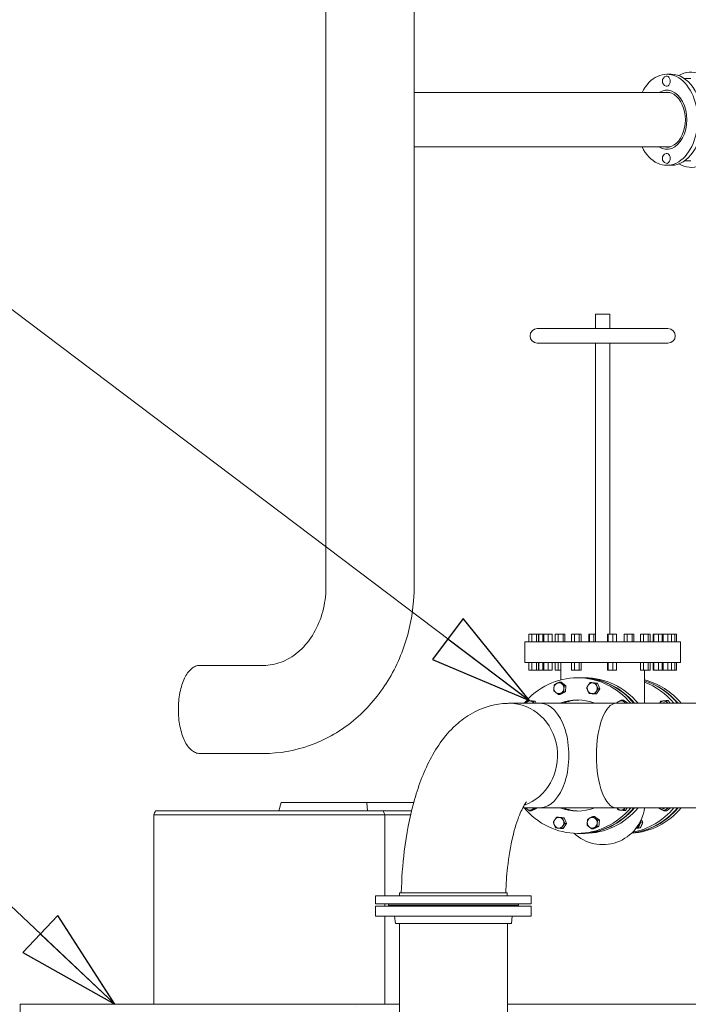
# Model space of a CAD drawing. Units: inches. Extents: x 125 to 3275, y -2095 to 2125.
# Drawn here: x 2219 to 2301, y 514 to 635 of the extents above; entities that cross this region are included whole.
import ezdxf

# ---------------------------------------------------------------- set-up
doc = ezdxf.new("R2010")
doc.units = ezdxf.units.IN
doc.header["$LTSCALE"] = 100
doc.header["$MEASUREMENT"] = 0
doc.layers.get('Defpoints').update_dxf_attribs({"lineweight": 13, "true_color": 0xbfbfbf})
for name, color, linetype, lineweight in [('Dimension (ANSI)', 7, 'Continuous', 13), ('Symbol (ANSI)', 7, 'Continuous', 15), ('Visible (ANSI)', 7, 'Continuous', 15)]:
    doc.layers.add(name, color=color, linetype=linetype, lineweight=lineweight)
doc.layers.add('Hatch (ANSI)', color=7, linetype='Continuous', lineweight=9, true_color=0xc0c0c0)
doc.layers.add('Visible Narrow (ANSI)', color=9, linetype='Continuous', lineweight=9, true_color=0x808080)
doc.styles.get("Standard").update_dxf_attribs({"font": 'arial.ttf'})
doc.dimstyles.new('LDMK_FtIn', dxfattribs={"dimscale": 200, "dimtxt": 0.075, "dimasz": 0.045, "dimexe": 0.0625, "dimexo": 0.0625, "dimgap": 0.031496, "dimtad": 1, "dimdec": 4, "dimzin": 3, "dimdsep": 46, "dimlunit": 4, "dimtxsty": 'Standard', "dimblk": 'DOT', "dimcen": 0.09, "dimdle": 0.25, "dimclrd": 256, "dimclre": 256, "dimclrt": 256, "dimadec": 0, "dimazin": 0, "dimtfac": 1, "dimtdec": 4, "dimtofl": 0, "dimtmove": 0, "dimatfit": 3, "dimldrblk": 'Filled-1', "dimfxl": 1, "dimfrac": 2, "dimtolj": 1, "dimtzin": 0, "dimlwd": -1, "dimlwe": -1, "dimarcsym": 0})
doc.dimstyles.new('LDMK_FtIn$7', dxfattribs={"dimscale": 200, "dimtxt": 0.075, "dimasz": 0.0625, "dimexe": 0.0625, "dimexo": 0.0625, "dimgap": 0.031496, "dimtad": 1, "dimdec": 4, "dimzin": 3, "dimdsep": 46, "dimlunit": 4, "dimtxsty": 'Standard', "dimblk": 'DOT', "dimcen": 0.09, "dimdle": 0.25, "dimclrd": 256, "dimclre": 256, "dimclrt": 256, "dimadec": 0, "dimazin": 0, "dimtfac": 1, "dimtdec": 4, "dimtofl": 0, "dimtmove": 0, "dimatfit": 3, "dimldrblk": 'Filled-1', "dimfxl": 1, "dimfrac": 2, "dimtolj": 1, "dimtzin": 0, "dimlwd": -1, "dimlwe": -1, "dimarcsym": 0})
pattern_1 = [(231.2, (0, 0), (-30.45227, 2.02263), [3.1791, -34.9701]), (176.2, (0, 0), (6.54784, -31.75376), [2.54328, -27.9761]), (281.6515, (-2.538, 0.17), (-23.90443, -29.73113), [2.70182, -29.72]), (227.3842, (0.178, -8.476), (-45.37525, 6.0671), [4.76865, -52.45516]), (277.8357, (-3.604, -7.97), (-38.745, -42.1116), [4.0527, -44.58005]), (172.3842, (0.178, -8.476), (-38.745, -42.1116), [3.8149, -41.9641]), (202.2, (-4.105, -6.446), (-25.65357, 16.53258), [3.1791, -34.9701]), (147.2, (-4.105, -6.446), (-9.66766, -30.94692), [2.54328, -27.9761]), (252.6515, (-6.243, -5.068), (-35.32122, -14.41434), [2.70182, -29.72]), (218.7, (0, 0), (-0.2198, -14.118407), [0, -27.63698, 0, -28.39996, 0, -28.08205]), (188.7, (0, 0), (-10.79842, -16.94819), [0, -16.19222, 0, -27.00116, 0, -10.70297]), (148.7, (9.45, 0.198), (-22.64273, 0.48196), [0, -10.597, 0, -33.06265, 0, -43.87159]), (138.7, (13.688, 0.287), (-24.62581, -4.76003), [0, -13.7761, 0, -21.95699, 0, -31.15518])]

# ---------------------------------------------------------------- blocks, each defined once
blk = doc.blocks.new('_Dot')
at = {"color": 0, "linetype": 'ByBlock', "lineweight": -2}
blk.add_line((-0.5, 0), (-1, 0), dxfattribs=at)
at = {"color": 0, "linetype": 'ByBlock', "const_width": 0.5}
blk.add_lwpolyline([(-0.25, 0, 1), (0.25, 0, 1)], format="xyb", close=True, dxfattribs=at)
blk = doc.blocks.new('Filled-1')
at = {"color": 0}
for p, q in [((0, 0), (-1, 0.25)), ((-1, 0.25), (-1, -0.25)), ((-1, 0), (0, 0)), ((-1, -0.25), (0, 0))]:
    blk.add_line(p, q, dxfattribs=at)
at = {"color": 0, "flags": 128}
blk.add_lwpolyline([(-1, -0.25), (0, 0), (-1, 0.25), (-1, -0.25)], dxfattribs=at)
at = {"color": 0}
blk.add_solid([(-1, -0.25), (0, 0), (-1, 0.25), (-1, -0.25)], dxfattribs=at)
blk = doc.blocks.new('*D10')
at = {"layer": 'Defpoints', "color": 0, "transparency": 16777216}
for p in [(1860.97, 1218.32), (1953.54, 1218.32), (2364.51, 448.43)]:
    blk.add_point(p, dxfattribs=at)
at = {"layer": 'Dimension (ANSI)', "transparency": 16777216}
blk.add_line((1941.04, 1218.32), (1860.97, 1218.32), dxfattribs=at)
at = {"layer": 'Dimension (ANSI)', "transparency": 16777216, "insert": (1754.1, 1218.32), "char_height": 15, "attachment_point": 4}
blk.add_mtext('\\A1; \\fArial|b0|i0;Elev. LWL', dxfattribs=at)
blk = doc.blocks.new('*D11')
at = {"layer": 'Defpoints', "color": 0, "transparency": 16777216}
for p in [(1860.97, 1638.32), (1953.54, 1638.32), (2364.51, 448.43)]:
    blk.add_point(p, dxfattribs=at)
at = {"layer": 'Dimension (ANSI)', "transparency": 16777216}
blk.add_line((1941.04, 1638.32), (1860.97, 1638.32), dxfattribs=at)
at = {"layer": 'Dimension (ANSI)', "transparency": 16777216, "insert": (1750.62, 1638.32), "char_height": 15, "attachment_point": 4}
blk.add_mtext('\\A1; \\fArial|b0|i0;Elev. HWL', dxfattribs=at)

msp = doc.modelspace()

# ---------------------------------------------------------------- hatches: boundary and pattern name
at = {"layer": 'Hatch (ANSI)'}
h = msp.add_hatch(dxfattribs=at)
h.set_pattern_fill('AR-CONC', color=256, scale=4.238801, angle=181.2000222, style=0)
h.set_pattern_definition(pattern_1)
h.paths.add_polyline_path([(2265.6974, 514.4346), (2219.4224, 514.4346), (2219.4224, 508.4346), (2265.6974, 508.4346)])
h = msp.add_hatch(dxfattribs=at)
h.set_pattern_fill('AR-CONC', color=256, scale=4.238801, angle=181.2000222, style=0)
h.set_pattern_definition(pattern_1)
h.paths.add_polyline_path([(2548.1724, 514.4346), (2278.8974, 514.4346), (2278.8974, 508.4346), (2548.1724, 508.4346)])

# ---------------------------------------------------------------- linework, layer by layer
at = {"layer": 'Visible (ANSI)'}
for p, q in [((2267.49583, 565.4346), (2267.49583, 1126.08819)), ((2256.74583, 565.4346), (2256.74583, 1116.82153)), ((2298.33834, 627.9971), (2298.8913, 627.9971)), ((2300.50473, 627.45835), (2301.28745, 627.45835)), ((2267.49583, 625.7471), (2298.71869, 625.7471)), ((2267.49583, 619.1221), (2298.71869, 619.1221)), ((2298.33834, 616.8721), (2298.8913, 616.8721)), ((2300.50473, 617.41085), (2301.28745, 617.41085)), ((2289.62916, 598.7076), (2291.40116, 598.7076)), ((2289.62916, 598.7076), (2289.62916, 596.9356)), ((2291.40116, 598.7076), (2291.40116, 596.9356)), ((2298.48916, 596.9356), (2282.54116, 596.9356)), ((2282.54116, 595.1636), (2298.48916, 595.1636)), ((2289.62916, 595.1636), (2289.62916, 558.6846)), ((2291.40116, 595.1636), (2291.40116, 559.6221)), ((2281.49805, 559.6221), (2281.49805, 558.6846)), ((2281.86529, 559.6221), (2281.49805, 559.6221)), ((2281.86529, 559.6221), (2281.86529, 558.6846)), ((2282.45983, 559.6221), (2281.86529, 559.6221)), ((2282.45983, 559.6221), (2282.45983, 558.6846)), ((2282.68712, 559.6221), (2282.45983, 559.6221)), ((2282.72946, 559.6221), (2282.68712, 559.6221)), ((2282.68712, 559.6221), (2282.68712, 558.6846)), ((2282.72946, 559.6221), (2282.72946, 558.6846)), ((2283.20394, 559.6221), (2282.72946, 559.6221)), ((2283.20394, 559.6221), (2283.20394, 558.6846)), ((2283.23805, 559.6221), (2283.23805, 558.6846)), ((2283.31885, 559.6221), (2283.23805, 559.6221)), ((2283.31885, 559.6221), (2283.31885, 558.6846)), ((2283.87413, 559.6221), (2283.31885, 559.6221)), ((2283.87413, 559.6221), (2283.87413, 558.6846)), ((2284.34861, 559.6221), (2283.87413, 559.6221)), ((2284.34861, 559.6221), (2284.34861, 558.6846)), ((2284.71802, 559.6221), (2284.71802, 558.6846)), ((2285.08526, 559.6221), (2284.71802, 559.6221)), ((2285.08526, 559.6221), (2285.08526, 558.6846)), ((2285.67979, 559.6221), (2285.08526, 559.6221)), ((2285.90709, 559.6221), (2285.67979, 559.6221)), ((2285.67979, 559.6221), (2285.67979, 558.6846)), ((2285.90709, 559.6221), (2285.90709, 558.6846)), ((2286.70065, 559.6221), (2286.70065, 558.6846)), ((2287.0679, 559.6221), (2286.70065, 559.6221)), ((2287.0679, 559.6221), (2287.0679, 558.6846)), ((2287.66243, 559.6221), (2287.0679, 559.6221)), ((2287.66243, 559.6221), (2287.66243, 558.6846)), ((2287.88972, 559.6221), (2287.66243, 559.6221)), ((2287.88972, 559.6221), (2287.88972, 558.6846)), ((2288.8152, 559.6221), (2288.8152, 558.6846)), ((2288.896, 559.6221), (2288.8152, 559.6221)), ((2288.896, 559.6221), (2288.896, 558.6846)), ((2289.45128, 559.6221), (2288.896, 559.6221)), ((2289.62916, 559.6221), (2289.45128, 559.6221)), ((2289.45128, 559.6221), (2289.45128, 558.6846)), ((2291.10455, 559.6221), (2291.10455, 558.6846)), ((2291.18535, 559.6221), (2291.10455, 559.6221)), ((2291.18535, 559.6221), (2291.18535, 558.6846)), ((2291.74063, 559.6221), (2291.18535, 559.6221)), ((2291.74063, 559.6221), (2291.74063, 558.6846)), ((2292.21511, 559.6221), (2291.74063, 559.6221)), ((2292.21511, 559.6221), (2292.21511, 558.6846)), ((2293.14059, 559.6221), (2293.14059, 558.6846)), ((2293.50783, 559.6221), (2293.14059, 559.6221)), ((2294.10237, 559.6221), (2293.50783, 559.6221)), ((2293.50783, 559.6221), (2293.50783, 558.6846)), ((2294.10237, 559.6221), (2294.10237, 558.6846)), ((2294.32966, 559.6221), (2294.10237, 559.6221)), ((2294.32966, 559.6221), (2294.32966, 558.6846)), ((2295.12322, 559.6221), (2295.12322, 558.6846)), ((2295.49047, 559.6221), (2295.12322, 559.6221)), ((2295.49047, 559.6221), (2295.49047, 558.6846)), ((2296.085, 559.6221), (2295.49047, 559.6221)), ((2296.085, 559.6221), (2296.085, 558.6846)), ((2296.31229, 559.6221), (2296.085, 559.6221)), ((2296.31229, 559.6221), (2296.31229, 558.6846)), ((2296.6817, 559.6221), (2296.6817, 558.6846)), ((2296.7625, 559.6221), (2296.6817, 559.6221)), ((2297.31778, 559.6221), (2296.7625, 559.6221)), ((2296.7625, 559.6221), (2296.7625, 558.6846)), ((2297.31778, 559.6221), (2297.31778, 558.6846)), ((2297.79226, 559.6221), (2297.31778, 559.6221)), ((2297.79226, 559.6221), (2297.79226, 558.6846)), ((2297.90717, 559.6221), (2297.82637, 559.6221)), ((2297.82637, 559.6221), (2297.82637, 558.6846)), ((2297.90717, 559.6221), (2297.90717, 558.6846)), ((2298.46246, 559.6221), (2297.90717, 559.6221)), ((2298.46246, 559.6221), (2298.46246, 558.6846)), ((2298.93694, 559.6221), (2298.46246, 559.6221)), ((2298.93694, 559.6221), (2298.93694, 558.6846)), ((2299.30497, 559.6221), (2298.93694, 559.6221)), ((2299.30497, 559.6221), (2299.30497, 558.6846)), ((2299.53226, 559.6221), (2299.30497, 559.6221)), ((2299.53226, 559.6221), (2299.53226, 558.6846)), ((2281.01516, 558.6846), (2300.01516, 558.6846)), ((2281.01516, 558.6846), (2281.01516, 556.1846)), ((2300.01516, 558.6846), (2300.01516, 556.1846)), ((2241.33622, 555.8096), (2249.13045, 555.8096)), ((2281.01516, 556.1846), (2300.01516, 556.1846)), ((2281.49805, 556.1846), (2281.49805, 555.2471)), ((2281.86529, 556.1846), (2281.86529, 555.2471)), ((2282.45983, 556.1846), (2282.45983, 555.2471)), ((2282.68712, 556.1846), (2282.68712, 555.2471)), ((2282.72946, 556.1846), (2282.72946, 555.2471)), ((2283.20394, 556.1846), (2283.20394, 555.2471)), ((2283.23805, 556.1846), (2283.23805, 555.2471)), ((2283.31885, 556.1846), (2283.31885, 555.2471)), ((2283.87413, 556.1846), (2283.87413, 555.2471)), ((2284.34861, 556.1846), (2284.34861, 555.2471)), ((2284.71802, 556.1846), (2284.71802, 555.2471)), ((2285.08526, 556.1846), (2285.08526, 555.2471)), ((2285.41116, 556.1846), (2285.41116, 554.05391)), ((2286.70065, 556.1846), (2286.70065, 555.2471)), ((2287.0679, 556.1846), (2287.0679, 555.2471)), ((2287.66243, 556.1846), (2287.66243, 555.2471)), ((2287.88972, 556.1846), (2287.88972, 555.2471)), ((2291.10455, 556.1846), (2291.10455, 555.2471)), ((2291.18535, 556.1846), (2291.18535, 555.2471)), ((2291.74063, 556.1846), (2291.74063, 555.2471)), ((2292.21511, 556.1846), (2292.21511, 555.2471)), ((2295.12322, 556.1846), (2295.12322, 555.2471)), ((2295.49047, 556.1846), (2295.49047, 555.2471)), ((2296.085, 556.1846), (2296.085, 555.2471)), ((2296.31229, 556.1846), (2296.31229, 555.2471)), ((2296.6817, 556.1846), (2296.6817, 555.2471)), ((2296.7625, 556.1846), (2296.7625, 555.2471)), ((2297.31778, 556.1846), (2297.31778, 555.2471)), ((2297.79226, 556.1846), (2297.79226, 555.2471)), ((2297.82637, 556.1846), (2297.82637, 555.2471)), ((2297.90717, 556.1846), (2297.90717, 555.2471)), ((2298.46246, 556.1846), (2298.46246, 555.2471)), ((2298.93694, 556.1846), (2298.93694, 555.2471)), ((2299.30497, 556.1846), (2299.30497, 555.2471)), ((2299.53226, 556.1846), (2299.53226, 555.2471)), ((2281.49805, 555.2471), (2281.86529, 555.2471)), ((2281.86529, 555.2471), (2282.45983, 555.2471)), ((2282.45983, 555.2471), (2282.68712, 555.2471)), ((2282.68712, 555.2471), (2282.72946, 555.2471)), ((2282.72946, 555.2471), (2283.20394, 555.2471)), ((2283.23805, 555.2471), (2283.31885, 555.2471)), ((2283.31885, 555.2471), (2283.87413, 555.2471)), ((2283.87413, 555.2471), (2284.34861, 555.2471)), ((2284.71802, 555.2471), (2285.08526, 555.2471)), ((2285.08526, 555.2471), (2285.41116, 555.2471)), ((2286.70065, 555.2471), (2287.0679, 555.2471)), ((2287.0679, 555.2471), (2287.66243, 555.2471)), ((2287.81606, 554.3096), (2287.43724, 554.3096)), ((2287.66243, 555.2471), (2287.88972, 555.2471)), ((2287.88615, 554.3096), (2288.33694, 554.3096)), ((2291.10455, 555.2471), (2291.18535, 555.2471)), ((2291.18535, 555.2471), (2291.74063, 555.2471)), ((2291.74063, 555.2471), (2292.21511, 555.2471)), ((2295.12322, 555.2471), (2295.49047, 555.2471)), ((2295.49047, 555.2471), (2296.085, 555.2471)), ((2295.61916, 555.2471), (2295.61916, 551.1846)), ((2296.085, 555.2471), (2296.31229, 555.2471)), ((2296.6817, 555.2471), (2296.7625, 555.2471)), ((2296.7625, 555.2471), (2297.31778, 555.2471)), ((2297.31778, 555.2471), (2297.79226, 555.2471)), ((2297.82637, 555.2471), (2297.90717, 555.2471)), ((2297.90717, 555.2471), (2298.46246, 555.2471)), ((2298.46246, 555.2471), (2298.93694, 555.2471)), ((2298.93694, 555.2471), (2299.30497, 555.2471)), ((2299.30497, 555.2471), (2299.53226, 555.2471)), ((2285.46646, 553.77417), (2285.25985, 553.77417)), ((2286.03833, 553.33605), (2285.46646, 553.77417)), ((2286.03833, 553.33605), (2285.83172, 553.33605)), ((2285.97311, 552.58185), (2286.03833, 553.33605)), ((2289.18073, 553.70836), (2288.97412, 553.70836)), ((2289.87872, 553.6379), (2289.18073, 553.70836)), ((2289.87872, 553.6379), (2289.67211, 553.6379)), ((2290.17123, 552.94951), (2289.87872, 553.6379)), ((2285.33603, 552.26578), (2285.12942, 552.26578)), ((2285.33603, 552.26578), (2285.97311, 552.58185)), ((2285.97311, 552.58185), (2285.7665, 552.58185)), ((2289.76576, 552.33158), (2289.55915, 552.33158)), ((2289.76576, 552.33158), (2290.17123, 552.94951)), ((2290.17123, 552.94951), (2289.96462, 552.94951)), ((2282.90435, 551.1846), (2279.11615, 551.1846)), ((2281.58227, 551.5084), (2281.37566, 551.5084)), ((2282.28026, 551.43793), (2281.58227, 551.5084)), ((2282.28026, 551.43793), (2282.07365, 551.43793)), ((2282.38791, 551.1846), (2282.28026, 551.43793)), ((2282.90435, 551.1846), (2292.15906, 551.1846)), ((2315.63628, 551.1846), (2292.15906, 551.1846)), ((2293.06491, 551.57421), (2292.8583, 551.57421)), ((2293.57345, 551.1846), (2293.06491, 551.57421)), ((2298.52614, 551.5084), (2298.28642, 551.5084)), ((2241.33622, 545.0596), (2249.13045, 545.0596)), ((2282.90435, 538.4346), (2280.7662, 538.4346)), ((2281.80957, 538.045), (2281.60296, 538.045)), ((2281.80957, 538.045), (2282.44666, 538.36107)), ((2282.44666, 538.36107), (2282.24005, 538.36107)), ((2282.44666, 538.36107), (2282.45302, 538.4346)), ((2282.90435, 538.4346), (2292.15906, 538.4346)), ((2292.15906, 538.4346), (2315.63628, 538.4346)), ((2293.29222, 538.11081), (2293.0856, 538.11081)), ((2293.29222, 538.11081), (2293.50469, 538.4346)), ((2294.8512, 538.4296), (2295.61916, 538.4296)), ((2295.61916, 538.4346), (2295.61916, 538.4296)), ((2297.97171, 538.3617), (2297.84741, 538.3617)), ((2298.29884, 538.045), (2298.05912, 538.045)), ((2285.10873, 537.28762), (2284.90212, 537.28762)), ((2285.80672, 537.21716), (2285.10873, 537.28762)), ((2285.80672, 537.21716), (2285.60011, 537.21716)), ((2285.69376, 535.91085), (2286.09923, 536.52877)), ((2286.09923, 536.52877), (2285.80672, 537.21716)), ((2286.09923, 536.52877), (2285.89262, 536.52877)), ((2289.53846, 537.35343), (2289.33185, 537.35343)), ((2290.11033, 536.91531), (2289.53846, 537.35343)), ((2290.11033, 536.91531), (2289.90372, 536.91531)), ((2290.04511, 536.16111), (2290.11033, 536.91531)), ((2295.40516, 536.6697), (2295.16544, 536.6697)), ((2285.69376, 535.91085), (2285.48715, 535.91085)), ((2287.81606, 535.3096), (2287.43724, 535.3096)), ((2287.88615, 535.3096), (2288.33694, 535.3096)), ((2289.40803, 535.84504), (2289.20142, 535.84504)), ((2289.40803, 535.84504), (2290.04511, 536.16111)), ((2290.04511, 536.16111), (2289.8385, 536.16111)), ((2295.11265, 535.98131), (2294.87292, 535.98131)), ((2278.8599, 528.0596), (2265.7349, 528.0596)), ((2265.7349, 527.6846), (2265.7349, 528.0596)), ((2278.8599, 527.6846), (2278.8599, 528.0596)), ((2281.7974, 527.6846), (2262.7974, 527.6846)), ((2262.7974, 526.6846), (2262.7974, 527.6846)), ((2262.7974, 526.6846), (2281.7974, 526.6846)), ((2264.3599, 526.5596), (2264.3599, 526.6846)), ((2280.2349, 526.5596), (2264.3599, 526.5596)), ((2280.2349, 526.5596), (2280.2349, 526.6846)), ((2281.7974, 526.6846), (2281.7974, 527.6846)), ((2262.7974, 526.4346), (2281.7974, 526.4346)), ((2262.7974, 526.4346), (2262.7974, 525.1846)), ((2281.7974, 526.4346), (2281.7974, 525.1846)), ((2262.7974, 525.1846), (2281.7974, 525.1846)), ((2265.21672, 524.3146), (2265.1099, 525.1846)), ((2265.21672, 524.3146), (2279.37807, 524.3146)), ((2265.6974, 524.3146), (2265.6974, 450.5546)), ((2278.8974, 524.3146), (2278.8974, 450.5546)), ((2279.37807, 524.3146), (2279.4849, 525.1846))]:
    msp.add_line(p, q, dxfattribs=at)
at = {"layer": 'Visible (ANSI)', "color": 8, "true_color": 0x808080}
for p, q in [((2250.98509, 538.0596), (2251.28793, 539.0596)), ((2261.72926, 539.0596), (2251.28793, 539.0596)), ((2267.44722, 539.0596), (2261.72926, 539.0596)), ((2261.81041, 538.0596), (2261.72926, 539.0596)), ((2235.71577, 537.5596), (2263.91506, 537.5596)), ((2235.71577, 537.5596), (2235.71577, 514.4346)), ((2263.73204, 538.0596), (2235.93477, 538.0596)), ((2267.18832, 538.0596), (2263.73204, 538.0596)), ((2263.91506, 537.5596), (2263.73204, 538.0596)), ((2263.91506, 537.5596), (2267.07006, 537.5596)), ((2263.91506, 537.5596), (2263.91506, 527.6846)), ((2263.91506, 526.6846), (2263.91506, 526.4346)), ((2275.91506, 526.5596), (2275.91506, 526.4346)), ((2263.91506, 525.1846), (2263.91506, 514.4346)), ((2265.6974, 514.4346), (2219.4224, 514.4346)), ((2219.4224, 514.4346), (2219.4224, 508.4346)), ((2548.1724, 514.4346), (2278.8974, 514.4346))]:
    msp.add_line(p, q, dxfattribs=at)
at = {"layer": 'Visible (ANSI)'}
for centre, radius, start, end in [((2298.4305, 627.14585), 0.625, 105.7397545, 254.2602455), ((2298.4305, 617.72335), 0.625, 105.7397545, 254.2602455), ((2282.54116, 596.0496), 0.886, 90, 270), ((2298.48916, 596.0496), 0.886, 270, 90), ((2290.51516, 539.07414), 5.14454, 226.8383827, 352.8027628)]:
    msp.add_arc(centre, radius, start, end, dxfattribs=at)
for centre, major_axis, ratio, start_param, end_param in [((2301.28745, 622.4346), (0, 5.8125), 0.675590208, 2.758200865, 6.666577096), ((2298.33834, 622.4346), (0, 5.5625), 0.675590208, 2.208691215, 7.216086746), ((2298.33834, 627.14585), (0, 0.61237), 0.675590208, 2.953439139, 6.471338822), ((2298.8913, 622.4346), (0, 5.5625), 0.675590208, 3.141592654, 6.283185307), ((2298.33834, 622.4346), (0, -3.61), 0.675590208, 5.87436401, 9.833599258), ((2298.33834, 622.4346), (0, 3.36), 0.675590208, 2.973245752, 6.451532208), ((2298.33834, 622.4346), (0, 3.36), 0.675590208, 2.973245752, 6.451532208), ((2298.61482, 622.4346), (0, 3.36), 0.675590208, 0.060936617, 0.168346901), ((2298.61482, 622.4346), (0, -3.36), 0.675590208, 6.114838406, 6.22224869), ((2298.33834, 617.72335), (0, 0.61237), 0.675590208, 2.953439139, 6.471338822), ((2287.43724, 544.8096), (0, 9.5), 0.92547044, 5.448016628, 7.118353987), ((2287.81606, 544.8096), (0, 9.5), 0.92547044, 5.448016628, 6.283185307), ((2287.88615, 544.8096), (0, 9.5), 0.92547044, 5.448016628, 6.287170868), ((2288.33694, 544.8096), (0, 9.5), 0.92547044, 5.448016628, 6.283185307), ((2285.17244, 553.01997), (0, -0.656), 0.92547044, 4.61922591, 5.666423461), ((2285.17244, 553.01997), (0, -0.656), 0.92547044, 3.572028358, 4.61922591), ((2285.17244, 553.01997), (0, 0.656), 0.92547044, 5.666423461, 6.713621012), ((2285.17244, 553.01997), (0, 0.656), 0.92547044, 4.61922591, 5.666423461), ((2289.24444, 553.01997), (0, -0.656), 0.92547044, 4.095627134, 5.142824685), ((2289.24444, 553.01997), (0, 0.656), 0.92547044, 6.190022236, 7.237219788), ((2289.24444, 553.01997), (0, 0.656), 0.92547044, 5.142824685, 6.190022236), ((2289.24444, 553.01997), (0, 0.656), 0.92547044, 4.095627134, 5.142824685), ((2293.59307, 544.8096), (0, 9.5), 0.92547044, 5.448016628, 6.05064759), ((2293.21425, 544.8096), (0, 9.5), 0.92547044, 5.448016628, 6.006119329), ((2293.14417, 544.8096), (0, 9.5), 0.92547044, 5.448016628, 5.99782229), ((2292.69337, 544.8096), (0, 9.5), 0.92547044, 5.448016628, 5.943935903), ((2285.17244, 553.01997), (0, -0.656), 0.92547044, 5.666423461, 6.713621012), ((2285.17244, 553.01997), (0, 0.656), 0.92547044, 3.572028358, 4.61922591), ((2289.24444, 553.01997), (0, -0.656), 0.92547044, 5.142824685, 6.190022236), ((2289.24444, 553.01997), (0, -0.656), 0.92547044, 6.190022236, 7.237219788), ((2279.11615, 544.8096), (0, -6.375), 0.92547044, 0.314399459, 3.141592654), ((2279.11615, 544.8096), (0, 6.375), 0.92547044, 3.455992112, 6.283185307), ((2281.64598, 550.82001), (0, -0.656), 0.92547044, 4.095627134, 4.123086805), ((2281.64598, 550.82001), (0, 0.656), 0.92547044, 6.190022236, 7.237219788), ((2281.64598, 550.82001), (0, 0.656), 0.92547044, 5.301691156, 6.190022236), ((2282.90435, 544.8096), (0, -6.375), 0.546650609, 0, 3.141592654), ((2287.43724, 544.8096), (0, 6.7815), 0.92547044, 5.935187888, 6.631182726), ((2287.81606, 544.8096), (0, 6.7815), 0.92547044, 0.030184247, 0.347997419), ((2292.15906, 544.8096), (0, -6.375), 0.378819831, 3.141592654, 6.283185307), ((2292.15906, 544.8096), (0, -6.375), 0.378819831, 3.141592654, 6.283185307), ((2292.77089, 550.82001), (0, -0.656), 0.92547044, 3.572028358, 4.123086805), ((2292.77089, 550.82001), (0, 0.656), 0.92547044, 5.666423461, 6.713621012), ((2292.77089, 550.82001), (0, 0.656), 0.92547044, 5.301691156, 5.666423461), ((2297.97171, 550.82001), (0, 0.656), 0.92547044, 0.093163071, 0.981494152), ((2297.97171, 550.82001), (0, 0.4375), 0.92547044, 5.69753709, 6.868833525), ((2297.97171, 550.82001), (0, 0.656), 0.92547044, 5.329150827, 6.376348378), ((2298.25582, 550.82001), (0, 0.4375), 0.92547044, 0.358480276, 0.585648217), ((2297.97171, 550.82001), (0, 0.656), 0.92547044, 5.301691156, 5.329150827), ((2287.43724, 544.8096), (0, -9.5), 0.92547044, 5.448016628, 7.118353987), ((2281.64598, 538.7992), (0, -0.656), 0.92547044, 5.301691156, 5.666423461), ((2281.64598, 538.7992), (0, -0.656), 0.92547044, 5.666423461, 6.713621012), ((2281.64598, 538.7992), (0, 0.656), 0.92547044, 3.572028358, 4.123086805), ((2287.43724, 544.8096), (0, -6.7815), 0.92547044, 5.935187888, 6.631182726), ((2287.81606, 544.8096), (0, -6.7815), 0.92547044, 5.935187888, 6.25300106), ((2287.81606, 544.8096), (0, -9.5), 0.92547044, 0, 0.83516868), ((2287.88615, 544.8096), (0, -9.5), 0.92547044, 6.279199746, 7.118353987), ((2288.33694, 544.8096), (0, -9.5), 0.92547044, 0, 0.83516868), ((2292.77089, 538.7992), (0, -0.656), 0.92547044, 5.301691156, 6.190022236), ((2292.77089, 538.7992), (0, -0.656), 0.92547044, 6.190022236, 7.237219788), ((2292.77089, 538.7992), (0, 0.656), 0.92547044, 4.095627134, 4.123086805), ((2293.59307, 544.8096), (0, -9.5), 0.92547044, 0.050209216, 0.83516868), ((2293.21425, 544.8096), (0, -9.5), 0.92547044, 0.097400771, 0.83516868), ((2293.14417, 544.8096), (0, -9.5), 0.92547044, 0.106458587, 0.83516868), ((2292.69337, 544.8096), (0, -9.5), 0.92547044, 0.1674844, 0.83516868), ((2297.97171, 538.7992), (0, -0.656), 0.92547044, 5.301691156, 5.852749602), ((2297.84741, 538.7992), (0, -0.4375), 0.92547044, 5.69753709, 6.868833525), ((2297.82965, 538.7992), (0, -0.39063), 0.92547044, 5.916041658, 6.650328957), ((2297.97171, 538.7992), (0, -0.656), 0.92547044, 5.852749602, 6.899947154), ((2297.97171, 538.7992), (0, -0.4375), 0.92547044, 0, 0.585648217), ((2297.97171, 538.7992), (0, 0.656), 0.92547044, 3.7583545, 4.123086805), ((2285.17244, 536.59923), (0, -0.656), 0.92547044, 4.095627134, 5.142824685), ((2285.17244, 536.59923), (0, -0.656), 0.92547044, 5.142824685, 6.190022236), ((2285.17244, 536.59923), (0, 0.656), 0.92547044, 6.190022236, 7.237219788), ((2285.17244, 536.59923), (0, -0.656), 0.92547044, 6.190022236, 7.237219788), ((2285.17244, 536.59923), (0, 0.656), 0.92547044, 5.142824685, 6.190022236), ((2285.17244, 536.59923), (0, 0.656), 0.92547044, 4.095627134, 5.142824685), ((2289.24444, 536.59923), (0, -0.656), 0.92547044, 4.61922591, 5.666423461), ((2289.24444, 536.59923), (0, -0.656), 0.92547044, 3.572028358, 4.61922591), ((2289.24444, 536.59923), (0, 0.656), 0.92547044, 5.666423461, 6.713621012), ((2289.24444, 536.59923), (0, 0.656), 0.92547044, 3.572028358, 4.61922591), ((2289.24444, 536.59923), (0, 0.656), 0.92547044, 4.61922591, 5.666423461), ((2294.44525, 536.59923), (0, -0.656), 0.92547044, 0.288360162, 1.140360622), ((2294.44525, 536.59923), (0, 0.656), 0.92547044, 4.281953276, 4.784257829), ((2289.24444, 536.59923), (0, -0.656), 0.92547044, 5.666423461, 6.713621012)]:
    msp.add_ellipse(centre, major_axis=major_axis, ratio=ratio, start_param=start_param, end_param=end_param, dxfattribs=at)
at = {"layer": 'Visible (ANSI)', "color": 8, "true_color": 0x808080}
msp.add_ellipse((2383.7974, 549.5596), major_axis=(-142.46118, -142.46118), ratio=0.577350269, start_param=5.30595364, end_param=5.309000938, dxfattribs=at)
at = {"layer": 'Visible (ANSI)'}
for points, knots in [([(2249.13045, 545.0596), (2251.03431, 545.0596), (2252.93683, 545.39102), (2256.5606, 546.67407), (2258.27673, 547.63469), (2261.3863, 550.09319), (2262.76595, 551.60825), (2265.02245, 554.99159), (2265.90024, 556.85963), (2267.10854, 560.77777), (2267.43939, 562.82799), (2267.49361, 565.06855), (2267.49583, 565.25158), (2267.49583, 565.4346)], [1.570796327, 1.570796327, 1.570796327, 1.570796327, 1.868323703, 1.868323703, 2.171178626, 2.171178626, 2.485337891, 2.485337891, 2.799497157, 2.799497157, 3.113656422, 3.113656422, 3.141592654, 3.141592654, 3.141592654, 3.141592654]), ([(2249.13045, 555.8096), (2249.84085, 555.8096), (2250.55257, 555.93708), (2251.96061, 556.46536), (2252.65736, 556.86846), (2253.96545, 557.96586), (2254.57506, 558.6611), (2255.57394, 560.24863), (2255.97351, 561.12523), (2256.53054, 562.98079), (2256.69466, 563.9551), (2256.74239, 565.10398), (2256.74583, 565.26929), (2256.74583, 565.4346)], [1.570796327, 1.570796327, 1.570796327, 1.570796327, 1.884955592, 1.884955592, 2.199114858, 2.199114858, 2.513274123, 2.513274123, 2.807915872, 2.807915872, 3.093652809, 3.093652809, 3.141592654, 3.141592654, 3.141592654, 3.141592654]), ([(2265.93691, 528.0596), (2265.97684, 529.77836), (2266.09916, 531.4875), (2266.55818, 535.21676), (2266.93819, 537.21015), (2267.96824, 540.95268), (2268.61166, 542.70099), (2270.29919, 545.93754), (2271.3275, 547.45422), (2273.4516, 549.2761), (2274.12553, 549.74989), (2276.05153, 550.74086), (2277.44783, 551.14506), (2278.96422, 551.18364), (2279.04018, 551.1846), (2279.11615, 551.1846)], [3.202848864, 3.202848864, 3.202848864, 3.202848864, 3.455751919, 3.455751919, 3.769911184, 3.769911184, 4.08407045, 4.08407045, 4.398229715, 4.398229715, 4.519891317, 4.519891317, 4.702751256, 4.702751256, 4.71238898, 4.71238898, 4.71238898, 4.71238898]), ([(2278.69142, 528.0596), (2278.72325, 529.10352), (2278.79522, 530.13555), (2279.05293, 532.48203), (2279.27196, 533.76003), (2279.78467, 535.92525), (2280.07351, 536.83356), (2280.60316, 538.14871), (2280.84706, 538.60584), (2281.13225, 539.04953), (2281.21242, 539.1386), (2281.21242, 539.1386)], [3.221918635, 3.221918635, 3.221918635, 3.221918635, 3.42377458, 3.42377458, 3.700244189, 3.700244189, 3.957570809, 3.957570809, 4.179828171, 4.179828171, 4.33114839, 4.33114839, 4.33114839, 4.33114839])]:
    msp.add_open_spline(points, degree=3, knots=knots, dxfattribs=at)
for points, weights in [([(2284.55755, 552.7039), (2284.55283, 552.90599), (2284.56796, 553.081)], [1, 1.0379548493, 1]), ([(2284.56796, 553.081), (2284.5831, 553.25601), (2284.62277, 553.4581)], [1, 1.0379548493, 1]), ([(2284.62277, 553.4581), (2284.77128, 553.54279), (2284.91911, 553.61614)], [1, 1.0379548493, 1]), ([(2284.91911, 553.61614), (2285.06695, 553.68948), (2285.25985, 553.77417)], [1, 1.0379548493, 1]), ([(2285.25985, 553.77417), (2285.39088, 553.65678), (2285.52359, 553.55511)], [1, 1.0379548493, 1]), ([(2285.52359, 553.55511), (2285.65629, 553.45344), (2285.83172, 553.33605)], [1, 1.0379548493, 1]), ([(2285.83172, 553.33605), (2285.79205, 553.13396), (2285.77691, 552.95895)], [1, 1.0379548493, 1]), ([(2288.56864, 553.09044), (2288.65509, 553.25601), (2288.74918, 553.3994)], [1, 1.0379548493, 1]), ([(2288.69271, 552.74625), (2288.62483, 552.90599), (2288.56864, 553.09044)], [1, 1.0379548493, 1]), ([(2288.74918, 553.3994), (2288.84328, 553.54279), (2288.97412, 553.70836)], [1, 1.0379548493, 1]), ([(2288.97412, 553.70836), (2289.13895, 553.68948), (2289.30092, 553.67313)], [1, 1.0379548493, 1]), ([(2289.30092, 553.67313), (2289.46288, 553.65678), (2289.67211, 553.6379)], [1, 1.0379548493, 1]), ([(2289.67211, 553.6379), (2289.72829, 553.45344), (2289.79617, 553.2937)], [1, 1.0379548493, 1]), ([(2289.79617, 553.2937), (2289.86405, 553.13396), (2289.96462, 552.94951)], [1, 1.0379548493, 1]), ([(2284.82129, 552.48484), (2284.68859, 552.58651), (2284.55755, 552.7039)], [1, 1.0379548493, 1]), ([(2285.12942, 552.26578), (2284.95399, 552.38317), (2284.82129, 552.48484)], [1, 1.0379548493, 1]), ([(2285.42576, 552.42381), (2285.27793, 552.35047), (2285.12942, 552.26578)], [1, 1.0379548493, 1]), ([(2285.7665, 552.58185), (2285.5736, 552.49716), (2285.42576, 552.42381)], [1, 1.0379548493, 1]), ([(2285.77691, 552.95895), (2285.76178, 552.78393), (2285.7665, 552.58185)], [1, 1.0379548493, 1]), ([(2288.86116, 552.40205), (2288.76059, 552.58651), (2288.69271, 552.74625)], [1, 1.0379548493, 1]), ([(2289.18796, 552.36682), (2289.02599, 552.38317), (2288.86116, 552.40205)], [1, 1.0379548493, 1]), ([(2289.55915, 552.33158), (2289.34993, 552.35047), (2289.18796, 552.36682)], [1, 1.0379548493, 1]), ([(2289.73969, 552.64055), (2289.6456, 552.49716), (2289.55915, 552.33158)], [1, 1.0379548493, 1]), ([(2289.96462, 552.94951), (2289.83378, 552.78393), (2289.73969, 552.64055)], [1, 1.0379548493, 1]), ([(2281.14105, 551.1846), (2281.14586, 551.19202), (2281.15073, 551.19944)], [1.00360065036, 1.00189493141, 1]), ([(2281.15073, 551.19944), (2281.24482, 551.34283), (2281.37566, 551.5084)], [1, 1.0379548493, 1]), ([(2281.37566, 551.5084), (2281.54049, 551.48952), (2281.70246, 551.47317)], [1, 1.0379548493, 1]), ([(2281.70246, 551.47317), (2281.86443, 551.45682), (2282.07365, 551.43793)], [1, 1.0379548493, 1]), ([(2282.07365, 551.43793), (2282.11478, 551.3029), (2282.16076, 551.1846)], [1, 1.02750635576, 1.01514430887]), ([(2292.2074, 551.1846), (2292.21384, 551.22052), (2292.22122, 551.25814)], [1.01123082442, 1.00685263508, 1]), ([(2292.22122, 551.25814), (2292.36973, 551.34283), (2292.51757, 551.41617)], [1, 1.0379548493, 1]), ([(2292.51757, 551.41617), (2292.6654, 551.48952), (2292.8583, 551.57421)], [1, 1.0379548493, 1]), ([(2292.8583, 551.57421), (2292.98934, 551.45682), (2293.12204, 551.35515)], [1, 1.0379548493, 1]), ([(2293.12204, 551.35515), (2293.22823, 551.2738), (2293.35847, 551.1846)], [1, 1.03014190137, 1.012409329]), ([(2297.46025, 551.1846), (2297.5148, 551.3029), (2297.58843, 551.43793)], [1.01514430887, 1.02750635576, 1]), ([(2297.58843, 551.43793), (2297.75326, 551.45682), (2297.91523, 551.47317)], [1, 1.0379548493, 1]), ([(2297.91523, 551.47317), (2298.0772, 551.48952), (2298.28642, 551.5084)], [1, 1.0379548493, 1]), ([(2298.28642, 551.5084), (2298.37287, 551.34283), (2298.46696, 551.19944)], [1, 1.0379548493, 1]), ([(2298.46696, 551.19944), (2298.47183, 551.19202), (2298.47675, 551.1846)], [1, 1.00189493141, 1.00360065036]), ([(2298.75108, 551.19944), (2298.65699, 551.34283), (2298.52614, 551.5084)], [1, 1.0379548493, 1]), ([(2298.76076, 551.1846), (2298.75594, 551.19202), (2298.75108, 551.19944)], [1.00360065036, 1.00189493141, 1]), ([(2281.29483, 538.26406), (2281.18865, 538.34541), (2281.08606, 538.4346)], [1, 1.03014190137, 1.012409329]), ([(2281.60296, 538.045), (2281.42754, 538.16239), (2281.29483, 538.26406)], [1, 1.0379548493, 1]), ([(2281.89931, 538.20303), (2281.75147, 538.12969), (2281.60296, 538.045)], [1, 1.0379548493, 1]), ([(2282.24005, 538.36107), (2282.04714, 538.27638), (2281.89931, 538.20303)], [1, 1.0379548493, 1]), ([(2282.23895, 538.4346), (2282.23917, 538.39868), (2282.24005, 538.36107)], [1.01123082442, 1.00685263508, 1]), ([(2292.38762, 538.18128), (2292.31399, 538.31631), (2292.25943, 538.4346)], [1, 1.02750635576, 1.01514430887]), ([(2292.71441, 538.14604), (2292.55244, 538.16239), (2292.38762, 538.18128)], [1, 1.0379548493, 1]), ([(2293.0856, 538.11081), (2292.87638, 538.12969), (2292.71441, 538.14604)], [1, 1.0379548493, 1]), ([(2293.26614, 538.41977), (2293.17205, 538.27638), (2293.0856, 538.11081)], [1, 1.0379548493, 1]), ([(2293.27593, 538.4346), (2293.27101, 538.42718), (2293.26614, 538.41977)], [1.00360065036, 1.00189493141, 1]), ([(2297.42204, 538.36107), (2297.41465, 538.39868), (2297.40822, 538.4346)], [1, 1.00685263508, 1.01123082442]), ([(2297.71838, 538.20303), (2297.57055, 538.27638), (2297.42204, 538.36107)], [1, 1.0379548493, 1]), ([(2298.05912, 538.045), (2297.86622, 538.12969), (2297.71838, 538.20303)], [1, 1.0379548493, 1]), ([(2298.32286, 538.26406), (2298.19016, 538.16239), (2298.05912, 538.045)], [1, 1.0379548493, 1]), ([(2298.29884, 538.045), (2298.47427, 538.16239), (2298.60697, 538.26406)], [1, 1.0379548493, 1]), ([(2298.55929, 538.4346), (2298.42904, 538.34541), (2298.32286, 538.26406)], [1.012409329, 1.03014190137, 1]), ([(2298.60697, 538.26406), (2298.71316, 538.34541), (2298.81575, 538.4346)], [1, 1.03014190137, 1.012409329]), ([(2284.49664, 536.6697), (2284.5831, 536.83527), (2284.67719, 536.97866)], [1, 1.0379548493, 1]), ([(2284.62071, 536.32551), (2284.55283, 536.48525), (2284.49664, 536.6697)], [1, 1.0379548493, 1]), ([(2284.78916, 535.98131), (2284.68859, 536.16577), (2284.62071, 536.32551)], [1, 1.0379548493, 1]), ([(2284.67719, 536.97866), (2284.77128, 537.12205), (2284.90212, 537.28762)], [1, 1.0379548493, 1]), ([(2284.90212, 537.28762), (2285.06695, 537.26874), (2285.22892, 537.25239)], [1, 1.0379548493, 1]), ([(2285.22892, 537.25239), (2285.39088, 537.23604), (2285.60011, 537.21716)], [1, 1.0379548493, 1]), ([(2285.66769, 536.21981), (2285.5736, 536.07642), (2285.48715, 535.91085)], [1, 1.0379548493, 1]), ([(2285.60011, 537.21716), (2285.65629, 537.0327), (2285.72417, 536.87296)], [1, 1.0379548493, 1]), ([(2285.89262, 536.52877), (2285.76178, 536.3632), (2285.66769, 536.21981)], [1, 1.0379548493, 1]), ([(2285.72417, 536.87296), (2285.79205, 536.71322), (2285.89262, 536.52877)], [1, 1.0379548493, 1]), ([(2288.62955, 536.28316), (2288.62483, 536.48525), (2288.63996, 536.66026)], [1, 1.0379548493, 1]), ([(2288.89329, 536.0641), (2288.76059, 536.16577), (2288.62955, 536.28316)], [1, 1.0379548493, 1]), ([(2288.63996, 536.66026), (2288.65509, 536.83527), (2288.69476, 537.03736)], [1, 1.0379548493, 1]), ([(2288.69476, 537.03736), (2288.84328, 537.12205), (2288.99111, 537.1954)], [1, 1.0379548493, 1]), ([(2288.99111, 537.1954), (2289.13895, 537.26874), (2289.33185, 537.35343)], [1, 1.0379548493, 1]), ([(2289.33185, 537.35343), (2289.46288, 537.23604), (2289.59559, 537.13437)], [1, 1.0379548493, 1]), ([(2289.59559, 537.13437), (2289.72829, 537.0327), (2289.90372, 536.91531)], [1, 1.0379548493, 1]), ([(2289.84891, 536.53821), (2289.83378, 536.3632), (2289.8385, 536.16111)], [1, 1.0379548493, 1]), ([(2289.90372, 536.91531), (2289.86405, 536.71322), (2289.84891, 536.53821)], [1, 1.0379548493, 1]), ([(2294.99699, 536.32551), (2294.92911, 536.16577), (2294.87292, 535.98131)], [1, 1.0379548493, 1]), ([(2295.16544, 536.6697), (2295.06486, 536.48525), (2294.99699, 536.32551)], [1, 1.0379548493, 1]), ([(2295.10411, 536.74868), (2295.13331, 536.71036), (2295.16544, 536.6697)], [1.01379488358, 1.00906020314, 1]), ([(2295.11265, 535.98131), (2295.21322, 536.16577), (2295.2811, 536.32551)], [1, 1.0379548493, 1]), ([(2295.22462, 536.97866), (2295.22134, 536.98366), (2295.21803, 536.98867)], [1, 1.00127712879, 1.0024683103]), ([(2295.40516, 536.6697), (2295.31871, 536.83527), (2295.22462, 536.97866)], [1, 1.0379548493, 1]), ([(2295.2811, 536.32551), (2295.34898, 536.48525), (2295.40516, 536.6697)], [1, 1.0379548493, 1]), ([(2285.11596, 535.94608), (2284.95399, 535.96243), (2284.78916, 535.98131)], [1, 1.0379548493, 1]), ([(2285.48715, 535.91085), (2285.27793, 535.92973), (2285.11596, 535.94608)], [1, 1.0379548493, 1]), ([(2289.20142, 535.84504), (2289.02599, 535.96243), (2288.89329, 536.0641)], [1, 1.0379548493, 1]), ([(2289.49776, 536.00307), (2289.34993, 535.92973), (2289.20142, 535.84504)], [1, 1.0379548493, 1]), ([(2289.8385, 536.16111), (2289.6456, 536.07642), (2289.49776, 536.00307)], [1, 1.0379548493, 1]), ([(2294.58436, 535.92647), (2294.6911, 535.93651), (2294.78585, 535.94608)], [1.01854024867, 1.02185778473, 1]), ([(2294.87292, 535.98131), (2294.72681, 535.96813), (2294.60744, 535.95654)], [1, 1.02620644065, 1.0162236963]), ([(2294.78585, 535.94608), (2294.94782, 535.96243), (2295.11265, 535.98131)], [1, 1.0379548493, 1])]:
    msp.add_rational_spline(points, weights, degree=2, dxfattribs=at)
at = {"layer": 'Visible Narrow (ANSI)'}
for points, knots in [([(2238.72479, 550.4346), (2238.72479, 550.77208), (2238.74001, 551.12107), (2238.80425, 551.81529), (2238.85325, 552.16053), (2238.98321, 552.82266), (2239.06429, 553.1401), (2239.25236, 553.72712), (2239.35937, 553.9967), (2239.58842, 554.4739), (2239.71827, 554.69782), (2240.00251, 555.0925), (2240.15691, 555.26329), (2240.48081, 555.53757), (2240.65057, 555.64128), (2240.99391, 555.77731), (2241.16748, 555.8096), (2241.33622, 555.8096)], [0, 0, 0, 0, 2.571553899, 2.571553899, 5.143107797, 5.143107797, 7.714661696, 7.714661696, 10.286215594, 10.286215594, 12.857769394, 12.857769394, 15.429323193, 15.429323193, 18.000876993, 18.000876993, 20.572430793, 20.572430793, 20.572430793, 20.572430793]), ([(2241.33622, 545.0596), (2241.16748, 545.0596), (2240.99391, 545.0919), (2240.65057, 545.22793), (2240.48081, 545.33164), (2240.15691, 545.60592), (2240.00251, 545.7767), (2239.71827, 546.17139), (2239.58842, 546.39531), (2239.35937, 546.8725), (2239.25236, 547.14208), (2239.06429, 547.72911), (2238.98321, 548.04655), (2238.85325, 548.70868), (2238.80425, 549.05392), (2238.74001, 549.74814), (2238.72479, 550.09713), (2238.72479, 550.4346)], [61.717292378, 61.717292378, 61.717292378, 61.717292378, 64.288846177, 64.288846177, 66.860399977, 66.860399977, 69.431953777, 69.431953777, 72.003507576, 72.003507576, 74.575061475, 74.575061475, 77.146615373, 77.146615373, 79.718169272, 79.718169272, 82.28972317, 82.28972317, 82.28972317, 82.28972317])]:
    msp.add_open_spline(points, degree=3, knots=knots, dxfattribs=at)

# ---------------------------------------------------------------- dimensions: what is measured, and where the dimension line sits
at = {"layer": 'Dimension (ANSI)'}
for feature_location, text, picture, middle in [((1953.53793, 1638.3246), ' \\fArial|b0|i0;Elev. HWL', '*D11', (1802.64178, 1638.3246)), ((1953.53793, 1218.3246), ' \\fArial|b0|i0;Elev. LWL', '*D10', (1804.38121, 1218.3246))]:
    dim = msp.add_ordinate_dim(feature_location=feature_location, offset=(-92.57272, 0), dtype=0, origin=(2364.50545, 448.4346), text=text, dimstyle='LDMK_FtIn', override={"dimgap": 0.031496, "dimtad": 0, "dimdec": 4, "dimlfac": 1, "dimtol": 0, "dimlim": 0, "dimtp": 0, "dimtm": 0, "dimtdec": 4}, dxfattribs=at)
    dim.commit()
    dim.dimension.update_dxf_attribs({"geometry": picture, "text_midpoint": middle})

# ---------------------------------------------------------------- leaders
at = {"layer": 'Symbol (ANSI)', "annotation_type": 0, "has_hookline": 1, "hookline_direction": 1}
for points, text_width in [([(2281.58227, 551.5084), (2159.5007, 643.76082), (2147.0007, 643.76082)], 267.87177), ([(2230.9558, 514.4346), (2159.5007, 582.07344), (2147.0007, 582.07344)], 133.32197)]:
    msp.add_leader(points, dimstyle='LDMK_FtIn$7', override={"dimtad": 0}, dxfattribs=dict(at, text_width=text_width))

doc.saveas('drawing.dxf')
